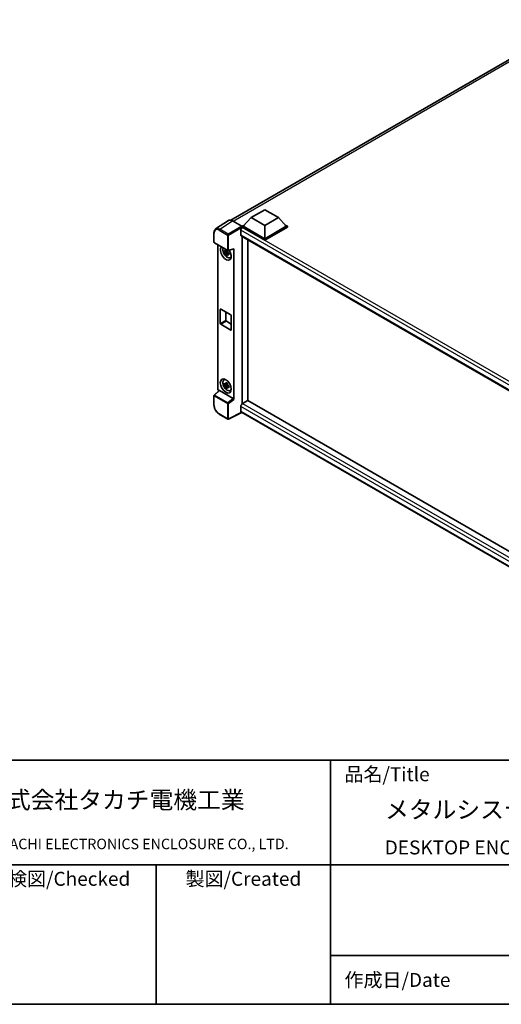
# Model space of a CAD drawing. Units: millimetres. Extents: x 6 to 9656, y 3 to 1267.
# Drawn here: x 727 to 935, y 3 to 427 of the extents above; entities that cross this region are included whole.
import ezdxf
from ezdxf.enums import TextEntityAlignment as Align

# ---------------------------------------------------------------- set-up
doc = ezdxf.new("R2010")
doc.units = ezdxf.units.MM
for name, color, linetype, lineweight in [('Border (ISO)', 7, 'Continuous', 35), ('Title (ISO)', 7, 'Continuous', 35), ('Visible (ISO)', 7, 'Continuous', 35), ('Visible Narrow (ISO)', 7, 'Continuous', 25)]:
    doc.layers.add(name, color=color, linetype=linetype, lineweight=lineweight)
doc.styles.add('Note Text (TK)', font='MS PGothic.ttf')
doc.styles.add('文字スタイル67', font='arial.ttf')

# ---------------------------------------------------------------- blocks, each defined once
blk = doc.blocks.new('図面枠 tk図枠')
at = {"layer": 'Border (ISO)'}
blk.add_line((14.5, 8), (405.5, 8), dxfattribs=at)
blk = doc.blocks.new('表題欄 tk表題欄')
at = {"layer": 'Title (ISO)'}
for p, q in [((74.71, 244.05), (255.71, 244.05)), ((149.71, 244.05), (149.71, 209.05)), ((74.71, 229.05), (230.71, 229.05)), ((124.71, 229.05), (124.71, 209.05)), ((149.71, 216.05), (230.71, 216.05)), ((255.71, 209.05), (74.71, 209.05))]:
    blk.add_line(p, q, dxfattribs=at)
at = {"layer": 'Title (ISO)', "color": 1, "true_color": 0xff0000, "char_height": 2, "line_spacing_factor": 1.5, "style": 'Note Text (TK)'}
for s, insert, attachment_point in [('\\fＭＳ Ｐゴシック|b0|i0;\\H2.0000;品名/Title', (151.71, 242.05), 4), ('\\fＭＳ Ｐゴシック|b0|i0;\\H2.0000;検図/Checked', (112.21, 227.05), 5), ('\\fＭＳ Ｐゴシック|b0|i0;\\H2.0000;製図/Created', (137.21, 227.05), 5), ('\\fＭＳ Ｐゴシック|b0|i0;\\H2.0000;作成日/Date', (151.71, 212.55), 4)]:
    blk.add_mtext(s, dxfattribs=dict(at, insert=insert, attachment_point=attachment_point))
at = {"layer": 'Title (ISO)', "color": 7, "attachment_point": 4, "line_spacing_factor": 1.5, "style": 'Note Text (TK)'}
for s, insert, char_height in [('株式会社タカチ電機工業', (99.87, 238.05), 2.5), ('\\fArial|b0|i0;\\H1.4986;TAKACHI ELECTRONICS ENCLOSURE CO., LTD.', (99.87, 232.05), 1.4986)]:
    blk.add_mtext(s, dxfattribs=dict(at, insert=insert, char_height=char_height))
at = {"layer": 'Title (ISO)', "color": 7}
for tag, p, height, style in [('<品名>_001', (157.54, 235.73), 2.5, 'Note Text (TK)'), ('<Title>_001', (157.49, 230.55), 2, '文字スタイル67'), ('<総ページ数>_001', (246.8, 213.3), 2.5, 'Note Text (TK)'), ('<ページ_No.>_001', (237.95, 213.3), 2.5, 'Note Text (TK)'), ('作成日_001', (175.62, 211.28), 2.5, 'Note Text (TK)')]:
    blk.add_attdef(tag, p, '', height=height, dxfattribs=dict(at, style=style))
at = {"layer": 'Title (ISO)', "color": 7, "style": 'Note Text (TK)'}
blk.add_attdef('<尺度>', text='', height=2.5, dxfattribs=at).set_placement((243.21, 223.55), align=Align.MIDDLE_CENTER)

msp = doc.modelspace()

# ---------------------------------------------------------------- linework, layer by layer
at = {"layer": 'Visible (ISO)'}
for p, q in [((818.2682, 340.2202), (967.759, 426.5288)), ((826.9324, 341.3774), (832.825, 344.7795)), ((832.825, 344.7795), (838.7175, 341.3774)), ((817.1471, 340.093), (811.6765, 336.4774)), ((818.87, 339.963), (822.8785, 337.6487)), ((826.9324, 341.3774), (823.5855, 337.6215)), ((832.825, 337.9753), (826.9324, 341.3774)), ((838.7175, 341.3774), (832.825, 337.9753)), ((838.7175, 341.3774), (842.0645, 337.6215)), ((810.9576, 330.8225), (810.9576, 334.8583)), ((822.5248, 335.9477), (822.5248, 333.9065)), ((823.1141, 337.6215), (824.085, 338.1821)), ((823.1141, 337.2405), (823.1141, 337.6215)), ((832.825, 332.0149), (823.1141, 337.6215)), ((823.1141, 337.2407), (823.1141, 337.093)), ((823.2319, 337.1725), (823.1141, 337.2405)), ((832.825, 331.6339), (823.1141, 337.2405)), ((832.825, 332.2871), (823.5855, 337.6215)), ((832.825, 337.9753), (832.825, 332.2871)), ((842.0645, 337.6215), (832.825, 332.2871)), ((842.5359, 337.6215), (832.825, 332.0149)), ((842.5359, 337.2405), (832.825, 331.6339)), ((841.565, 338.1821), (842.5359, 337.6215)), ((842.5359, 337.2405), (842.5359, 337.6215)), ((811.1243, 330.5338), (816.8572, 327.2239)), ((822.7319, 333.4487), (956.4943, 256.2209)), ((823.1141, 333.2281), (823.1141, 261.3063)), ((825.4711, 262.6671), (825.4711, 331.8672)), ((832.825, 331.6339), (832.825, 332.0149)), ((812.6309, 267.501), (812.6309, 329.6639)), ((816.7375, 326.7222), (815.4717, 326.4562)), ((816.0817, 325.3997), (816.9449, 326.3629)), ((816.6897, 327.2353), (816.3533, 327.0411)), ((816.3533, 326.2609), (816.8907, 326.5712)), ((816.7375, 327.0642), (816.7375, 327.2093)), ((816.7375, 326.7222), (816.7375, 326.7953)), ((816.8302, 326.6687), (816.7375, 326.7222)), ((816.9449, 326.3629), (816.9449, 326.4699)), ((816.9449, 326.3629), (817.0082, 326.3264)), ((817.1054, 327.1894), (819.3552, 327.7576)), ((819.4551, 263.1403), (819.4551, 327.9284)), ((817.3654, 326.065), (817.029, 325.8708)), ((817.2411, 326.1919), (817.3668, 326.1194)), ((817.9045, 324.0822), (818.3671, 324.2869)), ((813.686, 295.8713), (813.686, 301.859)), ((813.9217, 301.9951), (818.1643, 299.5456)), ((816.043, 300.7703), (816.043, 297.2322)), ((816.2787, 296.8239), (818.4, 295.5992)), ((818.4, 299.1373), (818.4, 293.1497)), ((818.1643, 293.0136), (813.9217, 295.4631)), ((815.2421, 271.5388), (815.6507, 271.8371)), ((813.1529, 266.9521), (811.0645, 265.019)), ((819.2213, 263.5538), (813.3361, 266.9516)), ((816.7375, 269.5675), (815.4717, 269.3015)), ((816.0817, 268.2449), (816.9449, 269.2081)), ((816.6897, 270.0806), (816.3533, 269.8863)), ((816.3533, 269.1061), (816.8907, 269.4164)), ((816.7375, 269.9095), (816.7375, 270.0546)), ((816.7375, 269.5675), (816.7375, 269.6406)), ((816.8302, 269.514), (816.7375, 269.5675)), ((816.9449, 269.2081), (816.9449, 269.3152)), ((816.9449, 269.2081), (817.0082, 269.1716)), ((817.3654, 268.9102), (817.029, 268.716)), ((817.2411, 269.0371), (817.3668, 268.9646)), ((817.9045, 266.9274), (818.3671, 267.1322)), ((810.9576, 260.7385), (810.9576, 264.7744)), ((825.5889, 262.7352), (823.2319, 261.3744)), ((825.5889, 262.7352), (956.4093, 187.206)), ((822.5248, 260.1496), (822.5248, 258.1084)), ((823.1141, 261.3063), (823.2319, 261.3744)), ((823.1141, 261.3063), (823.1141, 261.2949)), ((816.8572, 254.692), (813.2443, 256.7779)), ((822.91, 257.5478), (817.1728, 254.6825)), ((954.2646, 181.7102), (822.7319, 257.6506))]:
    msp.add_line(p, q, dxfattribs=at)
for centre, start, end in [((811.2909, 330.8225), 180, 240), ((817.0238, 327.5126), 240, 284.173003), ((811.2909, 264.7744), 132.789481, 180), ((817.0238, 254.9807), 240, 296.538708)]:
    msp.add_arc(centre, 0.3333, start, end, dxfattribs=at)
for centre, major_axis, ratio, start_param, end_param in [((818.8729, 337.238), (-1.6687, 2.8903), 0.5766475, 5.49839613, 6.31804944), ((823.2319, 336.356), (-0.5, -0.866), 0.57735027, 3.92699082, 5.49778714), ((822.8782, 337.3765), (-0.1667, 0.2887), 0.5780539, 3.9275998, 5.49717816), ((823.2319, 334.3147), (-0.5, -0.866), 0.57735027, 5.49778714, 6.28318531), ((816.043, 326.0817), (1.6667, -2.8868), 0.57735027, 3.29297256, 7.94489041), ((816.6558, 326.4355), (-1.3338, 2.3101), 0.57735027, 0.35706869, 3.53279276), ((816.3689, 326.2699), (-0.5218, 0.9038), 0.57735027, 5.97330265, 6.59306797), ((816.3689, 326.2699), (-0.5218, 0.9038), 0.57735027, 1.26091366, 1.88067899), ((816.3689, 326.2699), (0.5218, -0.9038), 0.57735027, 1.26091366, 1.88067899), ((819.2192, 328.067), (-0.1623, 0.2992), 0.5718249, 2.9967698, 3.95327169), ((816.3689, 326.2699), (0.5218, -0.9038), 0.57735027, 5.97330265, 6.59306797), ((817.4572, 326.8982), (1.6667, -2.8868), 0.57735027, 5.62163033, 5.84503628), ((813.9217, 301.7229), (-0.1667, 0.2887), 0.57735027, 5.49778714, 7.06858347), ((816.2787, 297.0961), (0.1667, -0.2887), 0.57735027, 3.92699082, 5.49778714), ((818.1643, 299.2734), (0.1667, -0.2887), 0.57735027, 0.78539816, 2.35619449), ((813.9217, 295.7353), (-0.1667, 0.2887), 0.57735027, 0.78539816, 2.35619449), ((818.1643, 293.2858), (0.1667, -0.2887), 0.57735027, 5.49778714, 7.06858347), ((816.6558, 269.2808), (-1.3338, 2.3101), 0.57735027, 5.8919852, 9.81597807), ((817.4572, 269.7434), (1.6667, -2.8868), 0.57735027, 3.57974168, 3.80314763), ((813.1026, 267.2293), (-0.3333, 0.5774), 0.5780539, 0.78600715, 2.07195873), ((813.3382, 266.6695), (0.1623, -0.2992), 0.5718249, 2.39113693, 3.28641551), ((816.3689, 269.1151), (-0.5218, 0.9038), 0.57735027, 5.97330265, 6.59306797), ((816.3689, 269.1151), (-0.5218, 0.9038), 0.57735027, 1.26091366, 1.88067899), ((816.3689, 269.1151), (0.5218, -0.9038), 0.57735027, 1.26091366, 1.88067899), ((816.3689, 269.1151), (0.5218, -0.9038), 0.57735027, 5.97330265, 6.59306797), ((817.4572, 269.7434), (1.6667, -2.8868), 0.57735027, 5.62163033, 5.84503628), ((819.2192, 263.274), (0.1607, -0.2968), 0.58179756, 0.82141755, 2.38355232), ((823.2319, 260.5579), (-0.5, -0.866), 0.57735027, 3.92699082, 5.49778714), ((823.2319, 258.5166), (-0.5, -0.866), 0.57735027, 5.49778714, 6.28318531)]:
    msp.add_ellipse(centre, major_axis=major_axis, ratio=ratio, start_param=start_param, end_param=end_param, dxfattribs=at)
msp.add_ellipse((816.043, 268.927), major_axis=(1.6667, -2.8868), ratio=0.57735027, dxfattribs=at)
for points, knots in [([(810.9576, 334.8583), (810.9576, 334.9953), (810.9665, 335.1288), (811.0029, 335.3863), (811.0305, 335.5104), (811.1054, 335.7466), (811.1527, 335.8587), (811.268, 336.0676), (811.336, 336.1643), (811.4921, 336.3374), (811.5802, 336.4137), (811.6765, 336.4774)], [-0.784789176, -0.784789176, -0.784789176, -0.784789176, -0.634804167, -0.634804167, -0.484819157, -0.484819157, -0.334834148, -0.334834148, -0.184849139, -0.184849139, -0.03486413, -0.03486413, -0.03486413, -0.03486413]), ([(815.4717, 326.4562), (815.4609, 326.5883), (815.4558, 326.7198), (815.4558, 326.9662), (815.4609, 327.0998), (815.4717, 327.2365)], [4.331071921, 4.331071921, 4.331071921, 4.331071921, 4.398975087, 4.398975087, 4.466878254, 4.466878254, 4.466878254, 4.466878254]), ([(815.4717, 327.2365), (815.5308, 327.1859), (815.5909, 327.136), (815.6721, 327.0709), (815.6924, 327.0548), (815.7128, 327.0388)], [4.4863158772, 4.4863158772, 4.4863158772, 4.4863158772, 4.5307133937, 4.5307133937, 4.5453911286, 4.5453911286, 4.5453911286, 4.5453911286]), ([(815.7128, 326.2586), (815.6924, 326.2746), (815.6721, 326.2907), (815.5909, 326.3558), (815.5308, 326.4056), (815.4717, 326.4562)], [4.8174915459, 4.8174915459, 4.8174915459, 4.8174915459, 4.8321692807, 4.8321692807, 4.8765667973, 4.8765667973, 4.8765667973, 4.8765667973]), ([(816.0311, 327.2225), (816.0347, 327.2524), (816.0385, 327.2824), (816.0543, 327.4036), (816.0674, 327.4957), (816.0817, 327.5886)], [4.8174915459, 4.8174915459, 4.8174915459, 4.8174915459, 4.8321692807, 4.8321692807, 4.8765667973, 4.8765667973, 4.8765667973, 4.8765667973]), ([(816.0817, 327.5886), (816.1906, 327.5212), (816.302, 327.4548), (816.5154, 327.3316), (816.6336, 327.2654), (816.7574, 327.1985)], [4.331071921, 4.331071921, 4.331071921, 4.331071921, 4.398975087, 4.398975087, 4.466878254, 4.466878254, 4.466878254, 4.466878254]), ([(816.7574, 327.1985), (816.7431, 327.1056), (816.73, 327.0135), (816.7142, 326.8923), (816.7104, 326.8623), (816.7067, 326.8324)], [4.4863158772, 4.4863158772, 4.4863158772, 4.4863158772, 4.5307133937, 4.5307133937, 4.5453911286, 4.5453911286, 4.5453911286, 4.5453911286]), ([(817.025, 326.2812), (817.0527, 326.2694), (817.0806, 326.2577), (817.1934, 326.2108), (817.2797, 326.1761), (817.3674, 326.142)], [4.8174915459, 4.8174915459, 4.8174915459, 4.8174915459, 4.8321692807, 4.8321692807, 4.8765667973, 4.8765667973, 4.8765667973, 4.8765667973]), ([(816.0817, 325.3997), (816.0674, 325.4762), (816.0543, 325.5531), (816.0385, 325.6561), (816.0347, 325.6817), (816.0311, 325.7073)], [4.4863158772, 4.4863158772, 4.4863158772, 4.4863158772, 4.5307133937, 4.5307133937, 4.5453911286, 4.5453911286, 4.5453911286, 4.5453911286]), ([(816.7574, 325.0096), (816.6336, 325.0685), (816.5154, 325.131), (816.302, 325.2542), (816.1906, 325.3243), (816.0817, 325.3997)], [4.331071921, 4.331071921, 4.331071921, 4.331071921, 4.398975087, 4.398975087, 4.466878254, 4.466878254, 4.466878254, 4.466878254]), ([(816.7067, 325.3172), (816.7104, 325.2916), (816.7142, 325.266), (816.73, 325.163), (816.7431, 325.0861), (816.7574, 325.0096)], [4.8174915459, 4.8174915459, 4.8174915459, 4.8174915459, 4.8321692807, 4.8321692807, 4.8765667973, 4.8765667973, 4.8765667973, 4.8765667973]), ([(817.3674, 325.3618), (817.2797, 325.3959), (817.1934, 325.4306), (817.0806, 325.4775), (817.0527, 325.4892), (817.025, 325.501)], [4.4863158772, 4.4863158772, 4.4863158772, 4.4863158772, 4.5307133937, 4.5307133937, 4.5453911286, 4.5453911286, 4.5453911286, 4.5453911286]), ([(817.3674, 326.142), (817.3634, 326.0014), (817.3616, 325.8659), (817.3616, 325.6195), (817.3634, 325.4899), (817.3674, 325.3618)], [4.331071921, 4.331071921, 4.331071921, 4.331071921, 4.398975087, 4.398975087, 4.466878254, 4.466878254, 4.466878254, 4.466878254]), ([(815.4717, 269.3015), (815.4609, 269.4335), (815.4558, 269.565), (815.4558, 269.8115), (815.4609, 269.9451), (815.4717, 270.0817)], [4.331071921, 4.331071921, 4.331071921, 4.331071921, 4.398975087, 4.398975087, 4.466878254, 4.466878254, 4.466878254, 4.466878254]), ([(815.4717, 270.0817), (815.5308, 270.0311), (815.5909, 269.9812), (815.6721, 269.9161), (815.6924, 269.9), (815.7128, 269.884)], [4.4863158772, 4.4863158772, 4.4863158772, 4.4863158772, 4.5307133937, 4.5307133937, 4.5453911286, 4.5453911286, 4.5453911286, 4.5453911286]), ([(815.7128, 269.1038), (815.6924, 269.1198), (815.6721, 269.1359), (815.5909, 269.201), (815.5308, 269.2509), (815.4717, 269.3015)], [4.8174915459, 4.8174915459, 4.8174915459, 4.8174915459, 4.8321692807, 4.8321692807, 4.8765667973, 4.8765667973, 4.8765667973, 4.8765667973]), ([(816.0311, 270.0678), (816.0347, 270.0976), (816.0385, 270.1276), (816.0543, 270.2488), (816.0674, 270.3409), (816.0817, 270.4339)], [4.8174915459, 4.8174915459, 4.8174915459, 4.8174915459, 4.8321692807, 4.8321692807, 4.8765667973, 4.8765667973, 4.8765667973, 4.8765667973]), ([(816.0817, 268.2449), (816.0674, 268.3214), (816.0543, 268.3984), (816.0385, 268.5013), (816.0347, 268.5269), (816.0311, 268.5526)], [4.4863158772, 4.4863158772, 4.4863158772, 4.4863158772, 4.5307133937, 4.5307133937, 4.5453911286, 4.5453911286, 4.5453911286, 4.5453911286]), ([(816.0817, 270.4339), (816.1906, 270.3664), (816.302, 270.3), (816.5154, 270.1768), (816.6336, 270.1107), (816.7574, 270.0438)], [4.331071921, 4.331071921, 4.331071921, 4.331071921, 4.398975087, 4.398975087, 4.466878254, 4.466878254, 4.466878254, 4.466878254]), ([(816.7574, 267.8548), (816.6336, 267.9137), (816.5154, 267.9762), (816.302, 268.0994), (816.1906, 268.1695), (816.0817, 268.2449)], [4.331071921, 4.331071921, 4.331071921, 4.331071921, 4.398975087, 4.398975087, 4.466878254, 4.466878254, 4.466878254, 4.466878254]), ([(816.7574, 270.0438), (816.7431, 269.9508), (816.73, 269.8587), (816.7142, 269.7375), (816.7104, 269.7075), (816.7067, 269.6777)], [4.4863158772, 4.4863158772, 4.4863158772, 4.4863158772, 4.5307133937, 4.5307133937, 4.5453911286, 4.5453911286, 4.5453911286, 4.5453911286]), ([(816.7067, 268.1625), (816.7104, 268.1368), (816.7142, 268.1112), (816.73, 268.0083), (816.7431, 267.9313), (816.7574, 267.8548)], [4.8174915459, 4.8174915459, 4.8174915459, 4.8174915459, 4.8321692807, 4.8321692807, 4.8765667973, 4.8765667973, 4.8765667973, 4.8765667973]), ([(817.025, 269.1264), (817.0527, 269.1147), (817.0806, 269.1029), (817.1934, 269.056), (817.2797, 269.0213), (817.3674, 268.9872)], [4.8174915459, 4.8174915459, 4.8174915459, 4.8174915459, 4.8321692807, 4.8321692807, 4.8765667973, 4.8765667973, 4.8765667973, 4.8765667973]), ([(817.3674, 268.207), (817.2797, 268.2411), (817.1934, 268.2758), (817.0806, 268.3227), (817.0527, 268.3344), (817.025, 268.3462)], [4.4863158772, 4.4863158772, 4.4863158772, 4.4863158772, 4.5307133937, 4.5307133937, 4.5453911286, 4.5453911286, 4.5453911286, 4.5453911286]), ([(817.3674, 268.9872), (817.3634, 268.8466), (817.3616, 268.7112), (817.3616, 268.4647), (817.3634, 268.3351), (817.3674, 268.207)], [4.331071921, 4.331071921, 4.331071921, 4.331071921, 4.398975087, 4.398975087, 4.466878254, 4.466878254, 4.466878254, 4.466878254]), ([(813.2443, 256.7779), (813.1202, 256.8495), (812.9976, 256.9316), (812.7574, 257.1141), (812.6398, 257.2147), (812.4117, 257.4319), (812.3012, 257.5486), (812.0894, 257.7955), (811.9881, 257.9257), (811.7966, 258.1968), (811.7066, 258.3376), (811.5395, 258.627), (811.4626, 258.7754), (811.3235, 259.0767), (811.2614, 259.2296), (811.1535, 259.5365), (811.1077, 259.6905), (811.0336, 259.9967), (811.0054, 260.1487), (810.9673, 260.448), (810.9576, 260.5952), (810.9576, 260.7385)], [-0.78478918, -0.78478918, -0.78478918, -0.78478918, -0.62783134, -0.62783134, -0.47087351, -0.47087351, -0.31391567, -0.31391567, -0.15695784, -0.15695784, 0, 0, 0.15695784, 0.15695784, 0.31391567, 0.31391567, 0.47087351, 0.47087351, 0.62783134, 0.62783134, 0.78478918, 0.78478918, 0.78478918, 0.78478918])]:
    msp.add_open_spline(points, degree=3, knots=knots, dxfattribs=at)
for points, weights in [([(816.3533, 327.0411), (816.1187, 327.05), (815.7128, 327.0388)], [1.35956394726, 1.22656475141, 1.03074466748]), ([(815.7128, 326.2586), (816.1187, 326.2698), (816.3533, 326.2609)], [1.03074466748, 1.22656475141, 1.35956394726]), ([(816.0311, 327.2225), (816.2438, 327.1223), (816.3533, 327.0411)], [1.03074466748, 1.22656475141, 1.35956394726]), ([(816.3533, 326.2609), (816.2438, 326.0532), (816.0311, 325.7073)], [1.35956394726, 1.22656475141, 1.03074466748]), ([(816.7067, 325.3172), (816.9194, 325.6631), (817.029, 325.8708)], [1.03074466748, 1.22656475141, 1.35956394726]), ([(817.029, 325.8708), (817.0445, 325.7353), (817.025, 325.501)], [1.35956394726, 1.22656475141, 1.03074466748]), ([(816.3533, 269.8863), (816.1187, 269.8953), (815.7128, 269.884)], [1.35956394726, 1.22656475141, 1.03074466748]), ([(815.7128, 269.1038), (816.1187, 269.1151), (816.3533, 269.1061)], [1.03074466748, 1.22656475141, 1.35956394726]), ([(816.0311, 270.0678), (816.2438, 269.9675), (816.3533, 269.8863)], [1.03074466748, 1.22656475141, 1.35956394726]), ([(816.3533, 269.1061), (816.2438, 268.8984), (816.0311, 268.5526)], [1.35956394726, 1.22656475141, 1.03074466748]), ([(816.7067, 268.1625), (816.9194, 268.5083), (817.029, 268.716)], [1.03074466748, 1.22656475141, 1.35956394726]), ([(817.029, 268.716), (817.0445, 268.5805), (817.025, 268.3462)], [1.35956394726, 1.22656475141, 1.03074466748])]:
    msp.add_rational_spline(points, weights, degree=2, dxfattribs=at)
at = {"layer": 'Visible Narrow (ISO)'}
for p, q in [((968.8471, 426.1424), (819.225, 339.758)), ((813.4027, 336.3496), (818.87, 339.963)), ((811.0552, 330.6864), (811.0552, 334.7223)), ((813.1753, 335.9463), (816.7881, 333.8604)), ((817.0156, 334.2637), (813.4027, 336.3496)), ((822.8785, 337.6487), (817.0156, 334.2637)), ((817.2511, 333.8557), (823.1141, 337.2407)), ((958.4159, 257.491), (822.5248, 335.9477)), ((959.7035, 258.3805), (823.2319, 337.1725)), ((816.7881, 327.3765), (811.0552, 330.6864)), ((816.7881, 333.8604), (816.7881, 327.3765)), ((817.2511, 327.3719), (817.2511, 333.8557)), ((822.5248, 333.9065), (956.7674, 256.4015)), ((819.4551, 327.9284), (817.2511, 327.3719)), ((813.686, 301.859), (813.9217, 301.9951)), ((813.686, 295.8713), (816.043, 297.2322)), ((813.9217, 295.4631), (816.2787, 296.8239)), ((818.1643, 293.0136), (818.4, 293.1497)), ((811.2324, 265.0043), (813.3361, 266.9516)), ((811.0552, 260.6025), (811.0552, 264.6383)), ((811.0552, 264.6383), (816.7881, 261.3284)), ((816.9653, 261.6944), (811.2324, 265.0043)), ((819.2213, 263.5538), (816.9653, 261.6944)), ((817.2511, 261.3238), (819.4551, 263.1403)), ((816.7881, 261.3284), (816.7881, 254.8446)), ((817.2511, 254.8399), (817.2511, 261.3238)), ((955.5339, 183.3568), (822.5248, 260.1496)), ((823.2319, 261.3744), (956.4093, 184.4844)), ((816.7881, 254.8446), (813.1753, 256.9305)), ((822.8001, 257.6112), (817.2511, 254.8399)), ((822.5248, 258.1084), (954.2648, 182.0483))]:
    msp.add_line(p, q, dxfattribs=at)
for centre, major_axis, ratio, start_param, end_param in [((811.2909, 334.8583), (-0.3333, 0), 0.57735027, 0, 0.78539816), ((813.1778, 333.4938), (-1.5018, 2.6012), 0.5766475, 5.49839613, 7.06797448), ((813.4135, 333.6299), (-1.6857, 2.8795), 0.57677384, 5.49491862, 6.31457193), ((813.411, 336.0823), (0.1667, 0.2887), 0.57735027, 0.82030475, 2.35619449), ((811.2909, 330.8225), (-0.3333, 0), 0.57735027, 0, 0.78539816), ((811.2909, 330.8225), (-0.1667, -0.2887), 0.57735027, 5.49778714, 6.28318531), ((817.0238, 333.9965), (0.1667, 0.2887), 0.57735027, 0.82030475, 2.35619449), ((817.0238, 333.9965), (-0.3333, 0), 0.57735027, 0.78539816, 2.32128791), ((817.0238, 333.9965), (-0.1667, 0.2887), 0.53637355, 3.9275998, 5.49717816), ((817.0238, 327.5126), (0.3333, 0), 0.57735027, 3.92699082, 5.46288056), ((817.0238, 327.5126), (-0.1667, -0.2887), 0.57735027, 5.49778714, 6.28318531), ((817.0238, 327.5126), (0.0816, -0.3232), 0.68265399, 0, 0.9565019), ((811.2909, 264.7744), (-0.3333, 0), 0.57735027, 0, 0.78539816), ((811.2909, 264.7744), (-0.1667, -0.2887), 0.57735027, 4.17779463, 5.49778714), ((811.2909, 264.7744), (-0.2264, 0.2446), 0.43528024, 5.38790672, 6.28318531), ((811.2909, 260.7385), (-0.3333, 0), 0.57735027, 0, 0.78539816), ((813.1778, 259.38), (-1.5, 2.5981), 0.5780539, 0.78600715, 2.3555855), ((817.0238, 261.4645), (0.1667, 0.2887), 0.57735027, 1.03620198, 2.35619449), ((817.0238, 261.4645), (-0.3333, 0), 0.57735027, 0.78539816, 2.32128791), ((817.0238, 261.4645), (-0.212, 0.2572), 0.39624112, 3.84968252, 5.41181729), ((813.411, 257.0665), (-0.1667, -0.2887), 0.57735027, 5.49778714, 6.28318531), ((817.0238, 254.9807), (-0.1667, -0.2887), 0.57735027, 5.49778714, 6.28318531), ((817.0238, 254.9807), (0.3333, 0), 0.57735027, 3.92699082, 5.46288056), ((817.0238, 254.9807), (0.1489, -0.2982), 0.5766475, 0, 0.81965331)]:
    msp.add_ellipse(centre, major_axis=major_axis, ratio=ratio, start_param=start_param, end_param=end_param, dxfattribs=at)

# ---------------------------------------------------------------- block references
at = {"xscale": 3, "yscale": 3, "zscale": 3}
msp.add_blockref('図面枠 tk図枠', (-37.3939, -21.1041), dxfattribs=at)
ref = msp.add_blockref('表題欄 tk表題欄', (411.9797, -624.2624), dxfattribs=dict(xscale=3, yscale=3, zscale=3))
ref.add_attrib('<品名>_001', 'メタルシステムケース', (884.5948, 82.9328), dxfattribs={"layer": 'Title (ISO)', "color": 7, "height": 7.5, "style": 'Note Text (TK)'})
ref.add_attrib('<Title>_001', 'DESKTOP ENCLOSURE', (884.4595, 67.3938), dxfattribs={"layer": 'Title (ISO)', "color": 7, "height": 6, "style": '文字スタイル67'})

doc.saveas('drawing.dxf')
